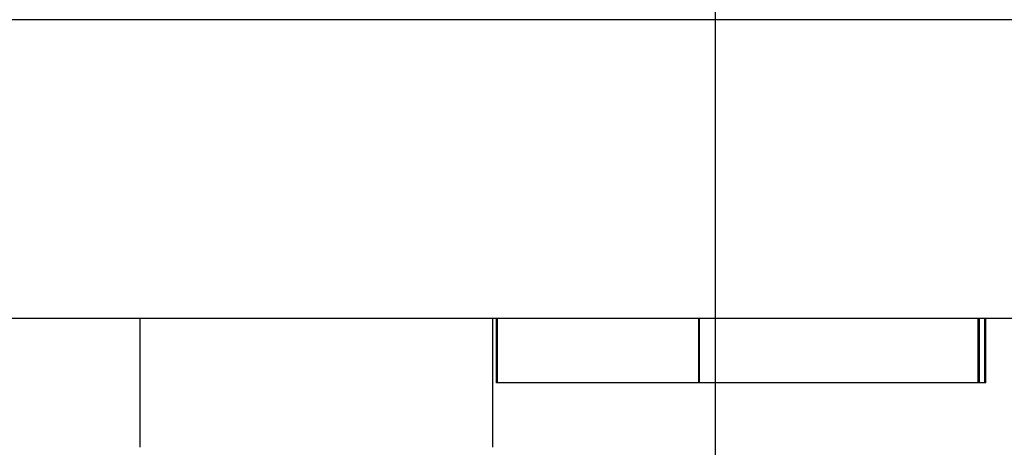
# Model space of a CAD drawing. Extents: x 2.2 to 49.9, y 1.9 to 30.
# Drawn here: x 17.3 to 17.5, y 9.7 to 9.8 of the extents above; entities that cross this region are included whole.
import ezdxf

# ---------------------------------------------------------------- set-up
doc = ezdxf.new("R2010")
doc.units = 0
doc.header["$LTSCALE"] = 3
doc.linetypes.add('DASHED', pattern=[0.2067, 0.1654, -0.0413])
doc.layers.add('HIDDEN__ANSI_', color=7, linetype='DASHED')
doc.layers.add('VISIBLE__ANSI_', color=7, linetype='CONTINUOUS')

msp = doc.modelspace()

# ---------------------------------------------------------------- linework, layer by layer
at = {"layer": 'HIDDEN__ANSI_'}
for p, q in [((17.46065, 9.84731), (17.46065, 9.26894)), ((17.4054, 9.74031), (17.4054, 9.70831)), ((17.40639, 9.72431), (17.40639, 9.74031)), ((17.40663, 9.72431), (17.40663, 9.74031)), ((17.45651, 9.74031), (17.45651, 9.72431)), ((17.45675, 9.72431), (17.45675, 9.74031)), ((17.52596, 9.72431), (17.52596, 9.74031)), ((17.5263, 9.72431), (17.5263, 9.74031)), ((17.5275, 9.74031), (17.5275, 9.72431)), ((17.52784, 9.72431), (17.52784, 9.74031)), ((17.40663, 9.72431), (17.40639, 9.72431)), ((17.52784, 9.72431), (17.40663, 9.72431))]:
    msp.add_line(p, q, dxfattribs=at)
at = {"layer": 'VISIBLE__ANSI_'}
for p, q in [((17.9824, 9.81431), (11.9824, 9.81431)), ((11.9824, 9.74031), (17.9824, 9.74031)), ((17.3179, 9.74031), (17.3179, 9.70831))]:
    msp.add_line(p, q, dxfattribs=at)

doc.saveas('drawing.dxf')
